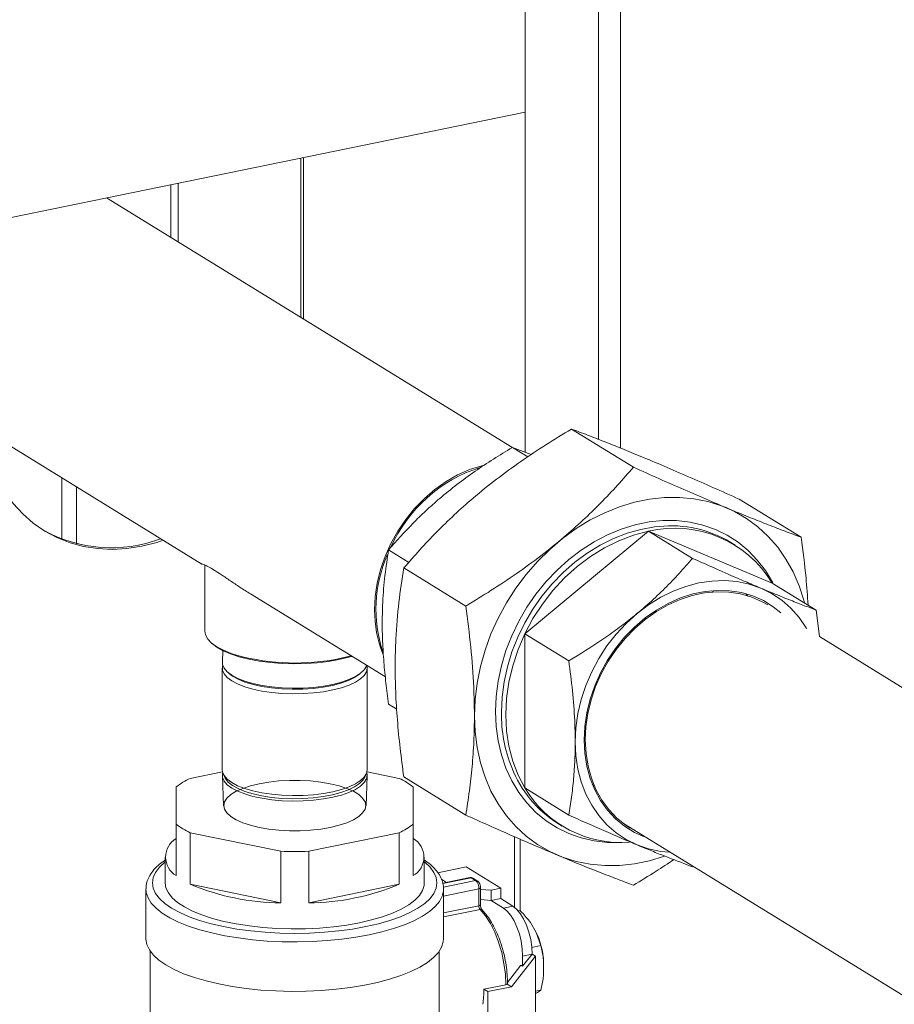
# Model space of a CAD drawing. Extents: x -125.3 to -107.2, y -65.1 to -57.
# Drawn here: x -122.8 to -122.6, y -60.7 to -60.5 of the extents above; entities that cross this region are included whole.
import ezdxf

# ---------------------------------------------------------------- set-up
doc = ezdxf.new("R2010")
doc.units = 0
doc.header["$MEASUREMENT"] = 0
doc.layers.get('0').update_dxf_attribs({"linetype": 'CONTINUOUS'})
doc.layers.add('Lines', color=7, linetype='CONTINUOUS')

# ---------------------------------------------------------------- blocks, each defined once
blk = doc.blocks.new('A$C2E707DA3')
at = {"color": 7, "linetype": 'Continuous', "lineweight": 15}
for p, q in [((1.130854811970636, 1.525964029591975), (1.130854811970636, 1.913176313759266)), ((1.125830766407447, 1.912145781482096), (1.125830766407447, 1.527954341551933)), ((1.109175002663605, 1.525013932615401), (1.109175002663605, 1.908729398816291)), ((0.8463844473622686, 1.548241793942644), (1.109175002663605, 1.602145192375701)), ((1.058323221870523, 1.555605673604042), (1.058323221870523, 1.591639569718389)), ((1.058920536007776, 1.555238111742163), (1.058920536007776, 1.591762090339017)), ((1.02885359992446, 1.573739957206371), (1.02885359992446, 1.585669705127629)), ((1.030561123109578, 1.572689241993814), (1.030561123109578, 1.58601995096712)), ((1.106190976658496, 1.526149792099872), (1.014313563124873, 1.582687267235052)), ((0.9861180532272726, 1.530321633736946), (1.035920538298399, 1.499675290385674)), ((1.119709988398967, 1.530279383367031), (1.133748773747499, 1.521640508511446)), ((1.109790003030326, 1.52396521107682), (1.106304458502407, 1.526110067788608)), ((1.110567229545737, 1.524482302106051), (1.106304458502407, 1.526110067788608)), ((1.004135870163978, 1.505341071424894), (1.004135870163978, 1.519234259652542)), ((1.007475800821666, 1.504280107350368), (1.007475800821666, 1.517178989972066)), ((1.157720564026931, 1.5143888410336), (1.171759349375449, 1.505749966178023)), ((1.109138692409417, 1.483876385349348), (1.137185340107351, 1.507107279086327)), ((1.137185340107351, 1.507107279086327), (1.147154303644058, 1.500972800476163)), ((1.137185340107351, 1.507107279086327), (1.165231962406281, 1.49538219414292)), ((1.156783618483004, 1.50399993688135), (1.155799538572126, 1.504605498045436)), ((1.082823045319842, 1.500069921777616), (1.078257810804473, 1.502879174051628)), ((1.036568703759016, 1.49954202064356), (1.036045432325935, 1.499647575105413)), ((1.036568735579422, 1.499474792085572), (1.036568735579422, 1.484547103990735)), ((1.0816994000715, 1.498795437818117), (1.095738185420032, 1.49015656296254)), ((1.165231962406281, 1.49538219414292), (1.175200925942988, 1.489247715532755)), ((1.151432783582962, 1.493643567270951), (1.151932788388592, 1.493381290364532)), ((1.04694769895994, 1.492900792266497), (1.077517994457224, 1.474089125121338)), ((1.15921859446982, 1.492964272753156), (1.159608392994244, 1.492522906159742)), ((1.175932606982997, 1.483233670501697), (1.175200925942988, 1.489247715532755)), ((1.136470330745908, 1.487504696487939), (1.13642136146494, 1.487129046818005)), ((1.136422199632079, 1.487129767040244), (1.136471168913062, 1.487505416710178)), ((1.109138692409417, 1.483876385349348), (1.119107655946124, 1.477741906739176)), ((1.109138692409417, 1.44892052153839), (1.109138692409417, 1.483876385349348)), ((1.290287415096188, 1.412864628637621), (1.175932597592038, 1.483233747690626)), ((1.040656954248874, 1.480068771031483), (1.040569043437188, 1.477428574581594)), ((1.040543081530259, 1.476106662369055), (1.040543081530259, 1.453033020058975)), ((1.073412752176807, 1.453033016394684), (1.073412752176807, 1.476106658704765)), ((1.041799361692114, 1.475143718144444), (1.042177943292231, 1.474816336588461)), ((1.080092409801495, 1.466794375596265), (1.078257810804473, 1.467923310240671)), ((1.033274457651942, 1.451104386216983), (1.040587427968646, 1.45260441711519)), ((1.040569032080967, 1.451711120178537), (1.040796765663231, 1.444875007457789)), ((1.040803240175819, 1.451998199899698), (1.041230494092986, 1.451155277009562)), ((1.072725288924801, 1.451155279966592), (1.073152555023924, 1.451998205377429)), ((1.073159059835987, 1.444875028298362), (1.073386802969381, 1.451711106787059)), ((1.073368431868275, 1.452604417935632), (1.080681367513364, 1.451104392743396)), ((1.0816994000715, 1.451421062200303), (1.095738185420032, 1.442782187344726)), ((1.030107263129452, 1.440730670994242), (1.030107283309164, 1.449155424061964)), ((1.083848583277103, 1.44915542209214), (1.083848563097391, 1.440730669024418)), ((1.109138692409417, 1.44892052153839), (1.119107655946124, 1.442786042928219)), ((1.124880054540796, 1.449418603688656), (1.1244205484481, 1.449746758953651)), ((1.129105509152168, 1.44295359408197), (1.128535809477768, 1.443102662264884)), ((1.030107263129452, 1.429048029977352), (1.030107263129452, 1.440730670994242)), ((1.083848563097391, 1.440730669024418), (1.083848563097391, 1.429048028007529)), ((1.116602981820805, 1.440908345173874), (1.117587061731697, 1.440302784009788)), ((1.131530337208815, 1.440841063118292), (1.267408147818941, 1.357227604235042)), ((1.033274478893205, 1.438781700342986), (1.033274478893205, 1.427099059326089)), ((1.053810722331036, 1.434569330017993), (1.033274478893205, 1.438781700342986)), ((1.080681388754613, 1.438781706869399), (1.060145112437567, 1.434569321521757)), ((1.080681388754613, 1.427099065852509), (1.080681388754613, 1.438781706869399)), ((1.106822787396354, 1.421870793486001), (1.106822787396354, 1.437937186935564)), ((1.108045097990612, 1.421141384677739), (1.108045097990612, 1.437406179770512)), ((1.027607675783401, 1.433260404495599), (1.027607675783401, 1.427419111402052)), ((1.053810722331036, 1.422886689001103), (1.053810722331036, 1.434569330017993)), ((1.060145112437567, 1.434569321521757), (1.060145112437567, 1.42288668050486)), ((1.086348157923652, 1.427419110858537), (1.086348157923652, 1.433260403952083)), ((1.09580394627406, 1.431021331905356), (1.089435831630013, 1.42971510908265)), ((1.103661862782516, 1.426185902368061), (1.09580394627406, 1.431021331905356)), ((1.096656744111471, 1.428620376100838), (1.090553134701892, 1.427368408390258)), ((1.096958121150394, 1.428553107056189), (1.090577180008992, 1.427244253272121)), ((1.097957979656741, 1.427937836411672), (1.096958121150394, 1.428553107056189)), ((1.09835097845577, 1.427875534143546), (1.097351119949423, 1.428490804788062)), ((1.033274478893205, 1.427099059326089), (1.053810722331036, 1.422886689001103)), ((1.060145112437567, 1.42288668050486), (1.080681388754613, 1.427099065852509)), ((1.090247720767309, 1.42822407724109), (1.09136694522816, 1.427535353835715)), ((1.097957979656741, 1.427937836411672), (1.09067202118149, 1.42644334616179)), ((1.099082788230461, 1.422478414236792), (1.099082788230461, 1.426305205527648)), ((1.101497156413799, 1.425741879447415), (1.103661862782516, 1.426185902368061)), ((1.103661862782516, 1.426185902368061), (1.103661862782516, 1.423849357715739)), ((1.023233370973884, 1.426017208189741), (1.023233370973884, 1.414801881586286)), ((1.09072242947569, 1.426017223724536), (1.090720882355669, 1.425901788277933)), ((1.09072242947569, 1.414801897121087), (1.09072242947569, 1.426017223724536)), ((1.098707844208263, 1.426074485650211), (1.090722447942824, 1.424436527253846)), ((1.098707844208263, 1.422247694359363), (1.098707844208263, 1.426074485650211)), ((1.099082801508828, 1.425948330220123), (1.101497156413799, 1.425741879447415)), ((1.101497156413799, 1.425741879447415), (1.101497156413799, 1.423405334795092)), ((1.090722447942824, 1.420609735962998), (1.098707844208263, 1.422247694359363)), ((1.099082801508828, 1.4236117855678), (1.101497156413799, 1.423405334795092)), ((1.101497156413799, 1.423405334795092), (1.103661862782516, 1.423849357715739)), ((1.101497156413799, 1.423405334795092), (1.104262516573485, 1.421703649089608)), ((1.103661862782516, 1.423849357715739), (1.106427222942187, 1.422147672010254)), ((1.106427222942187, 1.422147672010254), (1.104262516573485, 1.421703649089608)), ((1.099004176789165, 1.42137994386384), (1.090722475735433, 1.41968120765511)), ((1.108052000644065, 1.421142799836552), (1.107656538141583, 1.421061682869428)), ((1.110392897190607, 1.418434348314257), (1.111722933071832, 1.416180319150563)), ((1.111722933071832, 1.416180319150563), (1.112738712747529, 1.413200060665581)), ((1.112738712747529, 1.413200060665581), (1.110730642040522, 1.41278816673249)), ((1.024233186485645, 1.411905183492784), (1.024233186485645, 1.384622503918209)), ((1.089722613963943, 1.384622488964737), (1.089722613963943, 1.41190516853932)), ((1.111551395138378, 1.410816635377003), (1.106097365272845, 1.403856615833902)), ((1.110801530586855, 1.411278070313024), (1.108636824218138, 1.410834047392377)), ((1.108636824218138, 1.408515623990048), (1.110801530586855, 1.411278070313024)), ((1.108636824218138, 1.410834047392377), (1.108636824218138, 1.408515623990048)), ((1.110801530586855, 1.411278070313024), (1.111551395138378, 1.410816635377003)), ((1.111551395138378, 1.394460987300171), (1.111551395138378, 1.410816635377003)), ((1.108261891942377, 1.408746341458063), (1.105193463589046, 1.404830641267729)), ((1.108261891942377, 1.408746341458063), (1.108636824218138, 1.408515623990048)), ((1.113401271182951, 1.409712838160395), (1.113401271182951, 1.406841675511096)), ((1.099852976366876, 1.403293575260669), (1.104831816254304, 1.404314831104053)), ((1.106097365272845, 1.403856615833902), (1.100727837895803, 1.402755222470397)), ((1.105147071499445, 1.404441386437668), (1.106097365272845, 1.403856615833902)), ((1.099852976366876, 1.403293575260669), (1.100727837895803, 1.402755222470397)), ((1.100727837895803, 1.402755222470397), (1.100727837895803, 1.39430082319673)), ((1.112738712747529, 1.403082618628318), (1.111551410875947, 1.402839080173251)), ((1.111722933071832, 1.402439723711865), (1.111551421498874, 1.402360159265363))]:
    blk.add_line(p, q, dxfattribs=at)
at = {"color": 7, "linetype": 'Continuous', "lineweight": 15, "flags": 128}
for points in [[(0.9857731241158092, 1.535656946518579), (0.9859289719354081, 1.532050264837153), (0.9863952071362263, 1.528538343050329), (0.9871678414366443, 1.525151072686292), (0.9882402700390998, 1.521917369866905), (0.9896033732423177, 1.51886481228027), (0.9912454910383133, 1.516019469454378), (0.9931526390383425, 1.513405618016243), (0.9953085338761127, 1.511045527548276), (0.9976947710291597, 1.50895938738573), (1.000291015341872, 1.507164906988031), (1.003075102637808, 1.505677446458606), (1.006023281048769, 1.504509737014615), (1.009110401537868, 1.503671700712658), (1.012310121123988, 1.50317043729541), (1.015595131509514, 1.503010325926169), (1.018937438513973, 1.503192643797441), (1.022308501790917, 1.503715868982468), (1.025679565067875, 1.50457558365806), (1.027166127179541, 1.505062405695732)], [(1.075077204852761, 1.489278973721198), (1.075227897147371, 1.492309731807453), (1.07567819610091, 1.495366853909154), (1.076422831419862, 1.498414387232813), (1.077453078546171, 1.501416547725704), (1.078756834854104, 1.504338393662906), (1.08031883554186, 1.507145431292422), (1.082120755227592, 1.509804732270531), (1.084141487338414, 1.512285319948717), (1.086357321903492, 1.514557986523151), (1.088742288440585, 1.516596021325022), (1.091268409946025, 1.51837570155719), (1.093906096579403, 1.519875934408034), (1.09662441235308, 1.521079408350687), (1.099391494215695, 1.521971801828272), (1.099839431061795, 1.522085614214085)], [(1.097699778798003, 1.465263265296223), (1.097852795101545, 1.468972196450089), (1.098310612160446, 1.472714040008832), (1.099069534419527, 1.476458649168421), (1.100123466117665, 1.480175933094458), (1.101463898588321, 1.483835963976851), (1.103080062653518, 1.487409117948374), (1.104958941323346, 1.490866845306826), (1.107085396791049, 1.494181148266136), (1.109442322826993, 1.497325379832517), (1.112010733675177, 1.500274262038879), (1.114769941846333, 1.503004032073235), (1.117697748610411, 1.505492700671532), (1.120770570991539, 1.507720297486038), (1.123963670359217, 1.509668698654522), (1.127251342920729, 1.511322433491209), (1.130607110213717, 1.512668065602796), (1.13400396039674, 1.513694790679828), (1.13741453874178, 1.514394365910789), (1.140811376225301, 1.514761156870506), (1.144167143518274, 1.514792189618404), (1.147454816079787, 1.514487184562341), (1.150647902747977, 1.513848713006674), (1.153720725129105, 1.512881706162261), (1.15664854459267, 1.511594139153253), (1.159407765463342, 1.509996305078417), (1.161976163612024, 1.508101081218769), (1.164333089647968, 1.505923751396992), (1.166459545115671, 1.503481802287652), (1.168338411085998, 1.500794860646046), (1.169954575151181, 1.497884719357295), (1.171295033020854, 1.494774590658416), (1.172348939319988, 1.491489664856019), (1.172500571377782, 1.490909415201472)], [(1.102471527900988, 1.466242042835717), (1.10262202970307, 1.469683108096113), (1.103072176262572, 1.473154712251741), (1.103817891039228, 1.47662553375514), (1.104852405198315, 1.480064027796274), (1.106166384605615, 1.483439110309298), (1.107747891728962, 1.486720150157815), (1.109582626928699, 1.489877566926253), (1.111653979255806, 1.492882622020268), (1.113943166146328, 1.495708105278467), (1.116429474711978, 1.498328603784913), (1.119090388735131, 1.500720198939447), (1.12190179186085, 1.502861275753538), (1.124838246986002, 1.504732470498709), (1.12787314865318, 1.506316811625126), (1.130979027838876, 1.507600001598711), (1.134127729746425, 1.50857045336987), (1.137290769392095, 1.509219253651466), (1.140439458600127, 1.509540517946746), (1.143545325086336, 1.509531476511469), (1.146580226753514, 1.509192168819247), (1.149516681878652, 1.50852562094893), (1.152328097703887, 1.507537892472961), (1.154988999027537, 1.506237904026648), (1.157475307593188, 1.504637384956588), (1.159764519882714, 1.502751019449043), (1.161835859510319, 1.500595710171673), (1.163670582010568, 1.498190969770192), (1.165252101833389, 1.495558727598358), (1.16539761273107, 1.495280321528696)], [(1.139562894659534, 1.508213542307075), (1.138547086867362, 1.508102119679101), (1.135418691464039, 1.507542122004999), (1.132297610974064, 1.506657277771168), (1.129212978055762, 1.505455865498007), (1.126193595180411, 1.503949166447207), (1.123267642543695, 1.502151295049124), (1.120462449474601, 1.500078932695175), (1.117804215046448, 1.497751489748936), (1.115317741387258, 1.495190612204603), (1.113026243187321, 1.492420361932524), (1.110951131807525, 1.489466514438007), (1.109111773988928, 1.486356619027625), (1.107525339458704, 1.483119748231069), (1.106206648536045, 1.479786137563352), (1.105168007038699, 1.476386932341754), (1.104419117386442, 1.472953730812989), (1.103966977005086, 1.469518782633166), (1.103815789429873, 1.466114093356495)], [(1.137185340107351, 1.507107279086327), (1.133800135367963, 1.506221333137326), (1.130452013175386, 1.504962255378011), (1.127177675091318, 1.503343605283114), (1.124012971810814, 1.501383263842129), (1.120992598374301, 1.499102603424141), (1.118149636985294, 1.496526722979837), (1.115515226823504, 1.493683722356124), (1.113118233857719, 1.490604744228044), (1.110984933358253, 1.487323689656719), (1.109138692409417, 1.483876385349348)], [(1.120555009081556, 1.459374067024306), (1.12070864766072, 1.462569809200467), (1.121167874364374, 1.465793580944158), (1.121927672889115, 1.46901002985819), (1.122979699661911, 1.472183998335211), (1.124312436234163, 1.475280664476273), (1.125911278178151, 1.478265998963636), (1.127758725579724, 1.481107462092105), (1.129834510033149, 1.483773700839301), (1.132115912128754, 1.48623582024419), (1.13457791384694, 1.488466537389122), (1.137193566843806, 1.490441572857598), (1.139934195643065, 1.49213925377444), (1.142769765921713, 1.493540918327049), (1.145669227396581, 1.494631424736468), (1.148600831311839, 1.495398558422565), (1.151532409828093, 1.495834076248535), (1.154431884002463, 1.495933043100173), (1.157267454281126, 1.495694638576751), (1.160008083080371, 1.495121269041306), (1.16262372337772, 1.494219272466616), (1.165085750494924, 1.492998568363845), (1.167367139891027, 1.491472365272472), (1.169442924344438, 1.489657693175566), (1.171290371746011, 1.487574124053275), (1.172889213690013, 1.485244696048092), (1.173018443825697, 1.485026991691178)], [(1.122564616428349, 1.459786276151767), (1.122717239047304, 1.462855920706602), (1.123173328973891, 1.465952282531759), (1.123927527018111, 1.469039061620585), (1.124970994326333, 1.472079792518464), (1.12629151397735, 1.475039181077463), (1.127873579878766, 1.477882245413831), (1.129698650757248, 1.480575793581139), (1.131745340650852, 1.483088133665113), (1.133989634800628, 1.485389995344072), (1.13640524523683, 1.487454273847582), (1.138963826670235, 1.489256732197603), (1.141635395575832, 1.490776306489842), (1.144388634980899, 1.491995278071258), (1.147191262750525, 1.492899129763245), (1.150010399873153, 1.4934773890214), (1.152813002243775, 1.493723277864078), (1.155566254348344, 1.493633793624682), (1.158237823253955, 1.493210199688313), (1.160796417386848, 1.492457372490698), (1.163212015123534, 1.491384067725789), (1.16545632197284, 1.490002904463047), (1.167200471622479, 1.488607096341148)], [(1.164189699009711, 1.490459830914745), (1.162969429230074, 1.491151506128034), (1.160573566520014, 1.492201553684509), (1.158037323511209, 1.492934292116189), (1.155390467837123, 1.493340913630853), (1.152663986283471, 1.493416808253713), (1.149889881596081, 1.493160973850742), (1.147100664500911, 1.492576460230282), (1.144329023516974, 1.491670191755624), (1.141607469370214, 1.490452675088356), (1.138967915909973, 1.488938242204974), (1.136441286424429, 1.487144640665889), (1.134057221552013, 1.485092973702358), (1.131843672897361, 1.482807178220909), (1.129826585543697, 1.480314069340146), (1.128029605964372, 1.477642841839312), (1.126473802633754, 1.474825012850253)], [(1.036568735579422, 1.484547103990735), (1.036743291929881, 1.483600699260002), (1.037264118428126, 1.482670457219484), (1.038122283031726, 1.481772304339025), (1.039303041602864, 1.480921648684081), (1.040786226122435, 1.48013302640922), (1.042546428517852, 1.479419946959474), (1.04398447036894, 1.478955532167049)], [(1.109138692409417, 1.483876385349348), (1.107599741318381, 1.480300646430329), (1.106384919625256, 1.476635566385454), (1.105507561807457, 1.472921383958003), (1.104977281388273, 1.469198780907661), (1.104799869340766, 1.465508532192409), (1.104977281388273, 1.461890955065506), (1.105507561807457, 1.458385893446099), (1.106384919625256, 1.455031636952562), (1.107599741318381, 1.451864923507458), (1.109138692409417, 1.44892052153839)], [(1.06699505006695, 1.47803252375035), (1.064593103603372, 1.477613182798933), (1.062055275226982, 1.477311311270171), (1.059426865624303, 1.477132302976315), (1.056754739777489, 1.477079370029266), (1.05408659523421, 1.477153440875014), (1.051470021150635, 1.477353207916678), (1.048951784101803, 1.477675077273091), (1.04657674925356, 1.478113332500811), (1.044387298009156, 1.478660159521084), (1.042422544287064, 1.479305774621139), (1.040717560481156, 1.480038650694162), (1.039302679617649, 1.480845759108533), (1.038279231380812, 1.481641332910229)], [(1.069921307513795, 1.478763803354603), (1.069218211552993, 1.478561881416795), (1.06699505006695, 1.47803252375035)], [(1.067182516204838, 1.478267637118968), (1.069402252341447, 1.47879455963367), (1.069725194962473, 1.478884479516125)], [(1.05886055657291, 1.471567961750466), (1.05646692278836, 1.471532304309051), (1.05408421000871, 1.47162083901253), (1.051763137437092, 1.471831697139471), (1.049553242462395, 1.472160361240725), (1.047501590780598, 1.472599833697195), (1.045651916475805, 1.473140749091726), (1.044043657487762, 1.473771561375266), (1.042711031001375, 1.47447888360076), (1.041682448075775, 1.475247608483798), (1.040979919220888, 1.476061315864179), (1.040618350519637, 1.476902705842626), (1.040569043437188, 1.477428574581594)], [(1.058863389166646, 1.470306290433314), (1.056466165699746, 1.470270570447155), (1.054079857202836, 1.470359233873197), (1.05175525907606, 1.470570427619485), (1.049542051420289, 1.470899567257248), (1.047487292073015, 1.471339701681771), (1.045634811873342, 1.471881437195897), (1.044024086859537, 1.472513235565316), (1.042689426130465, 1.47322163244371), (1.041659337500249, 1.47399149226667), (1.040955747423325, 1.474806425758914), (1.040593620639115, 1.475649096926425), (1.040580701970541, 1.476501506978494), (1.04065078911222, 1.476774177035807)], [(1.073281350930117, 1.476696199464108), (1.073225682168896, 1.476541797501731), (1.072717428174897, 1.47571001959745), (1.071873663089576, 1.474913422841716), (1.070712443438779, 1.474168945707028), (1.06925846682752, 1.473492482564147), (1.06754275382265, 1.472898433419708), (1.065601868442258, 1.472399495897307), (1.063477203336376, 1.472006229856568), (1.061213988031923, 1.47172709459651), (1.05886055657291, 1.471567961750466)], [(1.073338491538678, 1.476661001144741), (1.073412506880715, 1.476138131114389), (1.073250223249531, 1.475287659095876), (1.072741210237382, 1.474454618597548), (1.071896179977387, 1.473656799804196), (1.070733147879423, 1.472911229007281), (1.06927700505851, 1.472233744017558), (1.067558713424987, 1.471638780936402), (1.065614938592987, 1.471139058226704), (1.063487032096546, 1.470745223566993), (1.061220437530594, 1.47046563578688), (1.058863389166646, 1.470306290433314)], [(1.058813588676401, 1.471329770937288), (1.056424002451436, 1.471295665622662), (1.054046882490212, 1.47138842760382), (1.051735163114543, 1.47160606500718), (1.049540605884317, 1.47194365033053), (1.047512132380916, 1.472393700359234), (1.045695181373816, 1.472946092435059), (1.044130190980468, 1.473588571264997), (1.042852235221929, 1.474306722498149), (1.042177943292231, 1.474816336588461)], [(1.071777877813872, 1.474816335217625), (1.071661255892977, 1.474718154941755), (1.070549709482052, 1.473965867509079), (1.069134967814861, 1.473280848635547), (1.06744857823827, 1.472678424527551), (1.065528380191296, 1.472171987558745), (1.063417153022939, 1.471772911416629), (1.061162094682999, 1.471490059161653), (1.058813588676401, 1.471329770937288)], [(1.126473802633754, 1.474825012850253), (1.125177412037175, 1.471893382822671), (1.12415564817843, 1.468882435088929), (1.12342048668819, 1.465827523963235), (1.122980537829065, 1.462764300394518), (1.122840957598982, 1.459728803391648), (1.123003396933257, 1.456756572326931), (1.123465938207019, 1.453882524251938), (1.124223158732789, 1.451140308964426), (1.125266194257946, 1.448562102713694), (1.126582802462238, 1.446177963267502), (1.12815754075082, 1.444016085700035), (1.129971969446345, 1.442101747474489), (1.132004804182884, 1.440457230042334), (1.133011950914465, 1.439793775893762)], [(1.140767588341262, 1.433435958086385), (1.13741453874178, 1.432424577608849), (1.13400396039674, 1.431725002377888), (1.130607110213717, 1.431358208813258), (1.127251342920729, 1.431327176065366), (1.123963670359217, 1.431632181121429), (1.120770570991539, 1.432270759731793), (1.117697748610411, 1.433237656916596), (1.114769941846333, 1.434525226530518), (1.112010733675177, 1.436123063210268), (1.109442322826993, 1.438018284464995), (1.107085396791049, 1.440195614286779), (1.104958941323346, 1.442637563396119), (1.103080062653518, 1.445324502432811), (1.101463898588321, 1.448234643721563), (1.100123466117665, 1.451344777630254), (1.099069534419527, 1.454629698222831), (1.098310612160446, 1.458062968271591), (1.097852795101545, 1.461616997657892), (1.097699778798003, 1.465263265296223)], [(1.130826227426866, 1.436571630546396), (1.12787314865318, 1.436587886567388), (1.124838246986002, 1.436927194259603), (1.12190179186085, 1.437593742129927), (1.119090388735131, 1.438581473210803), (1.116429474711978, 1.439881459052202), (1.113943166146328, 1.441481978122269), (1.111653979255806, 1.443368348839634), (1.109582626928699, 1.445523655512098), (1.107747891728962, 1.447928393308665), (1.106166384605615, 1.450560638085406), (1.104852405198315, 1.453396675689127), (1.103817891039228, 1.456410772218419), (1.103072176262572, 1.459575672828443), (1.10262202970307, 1.46286260954561), (1.102471527900988, 1.466242042835717)], [(1.123157163067091, 1.465869141802997), (1.123166408304783, 1.465875424563372), (1.123470434390498, 1.466082207864247)], [(1.123470637582543, 1.4660832364793), (1.123166103516724, 1.465876129662725), (1.123157340860118, 1.46587016520823)], [(1.136022710827717, 1.437941038715252), (1.133989634800628, 1.4388694294231), (1.131745340650852, 1.44025059529077), (1.129698650757248, 1.441923304432336), (1.127873579878766, 1.443868138304197), (1.12629151397735, 1.446062287996114), (1.124970994326333, 1.448479838926595), (1.123927527018111, 1.451092609045986), (1.123173328973891, 1.453869877419081), (1.122717239047304, 1.456779133607924), (1.122564616428349, 1.459786276151767)], [(1.141840683030949, 1.434360934065289), (1.139934195643065, 1.434558858572139), (1.137193566843806, 1.435132228107598), (1.13457791384694, 1.436034222077375), (1.132115912128754, 1.437255041049575), (1.129834510033149, 1.438781131876432), (1.127758725579724, 1.44059591363294), (1.125911278178151, 1.442679373095629), (1.124312436234163, 1.445008801100812), (1.122979699661911, 1.447558727421807), (1.121927672889115, 1.450301114039036), (1.121167874364374, 1.45320586436435), (1.12070864766072, 1.456241243645081), (1.120555009081556, 1.459374067024306)], [(1.058863389166646, 1.447232648123226), (1.056466165699746, 1.447196928137068), (1.054079857202836, 1.447285591563116), (1.05175525907606, 1.447496785309397), (1.049542051420289, 1.447825924947161), (1.047487292073015, 1.448266059371683), (1.045634811873342, 1.448807794885809), (1.044024086859537, 1.449439593255228), (1.042689426130465, 1.45014799013363), (1.041659337500249, 1.450917849956589), (1.040955747423325, 1.451732783448826), (1.040593620639115, 1.452575454616337), (1.040543081530259, 1.453033020058975)], [(1.073412752176807, 1.453033016394684), (1.073250223249531, 1.452214016785788), (1.072741210237382, 1.45138097628746), (1.071896179977387, 1.450583157494115), (1.070733147879423, 1.449837586697193), (1.06927700505851, 1.44916010170747), (1.067558713424987, 1.448565138626314), (1.065614938592987, 1.448065415916616), (1.063487032096546, 1.447671581256898), (1.061220437530594, 1.447391993476785), (1.058863389166646, 1.447232648123226)], [(1.040650785003621, 1.452365514585217), (1.040605466236968, 1.452174349557829), (1.040618350519637, 1.451323231862567), (1.040979919220888, 1.450481841884113), (1.041682448075775, 1.449668134503725), (1.042711031001375, 1.448899409620701), (1.044043657487762, 1.448192087395206), (1.045651916475805, 1.44756127511166), (1.047501590780598, 1.447020359717129), (1.049553242462395, 1.446580887260659), (1.051763137437092, 1.446252223159412), (1.05408421000871, 1.446041365032464), (1.05646692278836, 1.445952830328977), (1.05886055657291, 1.4459884877704)], [(1.072725288924801, 1.451155279966592), (1.072444830162738, 1.450706726315595), (1.071661255892977, 1.449903995356017), (1.070549709482052, 1.449151707923342), (1.069134967814861, 1.448466689049809), (1.06744857823827, 1.447864264941821), (1.065528380191296, 1.447357827973008), (1.063417153022939, 1.446958751830898), (1.061162094682999, 1.446675899575922), (1.058813588676401, 1.44651561135155), (1.056424002451436, 1.446481506036925), (1.054046882490212, 1.446574268018075), (1.051735163114543, 1.446791905421442), (1.049540605884317, 1.447129490744786), (1.047512132380916, 1.447579540773496), (1.045695181373816, 1.448131932849314), (1.044130190980468, 1.44877441167926), (1.042852235221929, 1.449492562912411), (1.041889844228393, 1.450270341162181), (1.041264501729813, 1.45109040006863), (1.041230494092986, 1.451155277009562)], [(1.05886055657291, 1.4459884877704), (1.061213988031923, 1.446147620616443), (1.063477203336376, 1.446426755876494), (1.065601868442258, 1.446820021917247), (1.06754275382265, 1.447318959439635), (1.06925846682752, 1.447913008584081), (1.070712443438779, 1.448589471726969), (1.071873663089576, 1.44933394886165), (1.072717428174897, 1.450130545617384), (1.073225682168896, 1.450962323521658), (1.073387679680962, 1.451811533694205), (1.073304995126918, 1.452365495763289)], [(1.065030585603964, 1.43998778382872), (1.067019446742762, 1.440469515123169), (1.068783973370813, 1.441051198152685), (1.070284735029674, 1.441719836089341), (1.071488313963982, 1.442460440964446), (1.072367724834734, 1.443256504770112), (1.072903372023077, 1.44409024394696), (1.073083232893907, 1.444943070111741), (1.072903392998583, 1.445795844216562), (1.072367767945281, 1.446629589519908), (1.07148830841453, 1.447425678018142), (1.070284735922939, 1.448166305634885), (1.068783973798787, 1.448834904892358), (1.067019443304289, 1.44941657804813), (1.065030576842972, 1.449898334128669), (1.06286185040986, 1.450269371729213), (1.060561698728492, 1.450521434003043), (1.058181444281402, 1.450648925869174), (1.055774351511999, 1.450648912516073), (1.053394153118106, 1.450521442758067), (1.051093975435251, 1.450269376736991), (1.048925273502107, 1.449898311862583), (1.046936412363308, 1.449416580568119), (1.045171873035741, 1.448834894933697), (1.043671052720413, 1.448166293091759), (1.042467473786104, 1.447425688216654), (1.041588108872332, 1.446629585711356), (1.041052461683989, 1.445795846534502), (1.040872554856179, 1.444943059069359), (1.041052466107487, 1.444090251474726), (1.04158809116079, 1.443256506171387), (1.04246746663604, 1.442460448558045), (1.043671039127645, 1.441719820941309), (1.045171885307269, 1.441051190798937), (1.046936415801781, 1.440469517643166), (1.048925210907115, 1.439987795052431), (1.051093983297207, 1.439616718752248), (1.053394134978561, 1.439364656478418), (1.055774343468656, 1.439237203311933), (1.058181436238058, 1.439237216665028), (1.060561693288477, 1.439364650328315), (1.06286188367082, 1.439616718954305), (1.065030585603964, 1.43998778382872)], [(1.027607639762863, 1.432147320192612), (1.02752081420364, 1.432078641104098), (1.026311301306222, 1.430959172006119), (1.025437764908517, 1.429800911498937), (1.024909747268225, 1.428616597173729), (1.024733123569774, 1.427419128834011), (1.024909786260366, 1.426221648125825), (1.025437760539333, 1.425037321595347), (1.026311302307121, 1.423879072022274), (1.027520839508668, 1.422759614514568), (1.029053120880434, 1.421691198261534), (1.030891358662245, 1.420685539554157), (1.033015387026381, 1.419753661776795), (1.035401972900459, 1.418905766657723), (1.038024907881365, 1.418151156869875), (1.040855504709853, 1.417498097235821), (1.043862773239894, 1.416953706443593), (1.047013733085308, 1.416523973050232), (1.050273826038676, 1.416213647571638), (1.053607407704831, 1.416026054568292), (1.056977881160492, 1.415963312566575), (1.060348415355151, 1.416026048279981), (1.063681956616719, 1.416213639600606), (1.066942124845482, 1.416523966289077), (1.070093018810184, 1.41695370692117), (1.073100310693107, 1.417498082137023), (1.075930903833054, 1.418151169448059), (1.078553902099003, 1.418905765190082), (1.080940440585081, 1.419753686679655), (1.08306448504969, 1.420685551184015), (1.084902677133599, 1.421691225435346), (1.086434973546432, 1.422759619856123), (1.087644499143352, 1.423879091559016), (1.08851806879855, 1.425037310761645), (1.089046040481847, 1.426221663786492), (1.0892226768798, 1.427419134731132), (1.089046047446701, 1.428616574134757), (1.088518098566723, 1.429800905875062), (1.087644544099433, 1.430959152843222), (1.086434994198399, 1.432078607746014), (1.086348121903114, 1.432147319649097)], [(1.027607675783401, 1.427419111402052), (1.027785917613869, 1.42627123593401), (1.028318520736832, 1.425137284575541), (1.029199004547067, 1.424031039687122), (1.030416695215735, 1.422965904781336), (1.031956817604467, 1.421954827123692), (1.0338006361537, 1.421010086000003), (1.035925837061697, 1.420143130477172), (1.038306569400461, 1.419364491584268), (1.040913928890788, 1.418683640912626), (1.043716289283083, 1.418108817956934), (1.046679576905561, 1.417647038304025), (1.049767943108037, 1.417303846553715), (1.052943778785092, 1.417083463676626), (1.056168656526992, 1.416988499004511), (1.059403291327286, 1.417020182802105), (1.062608520832299, 1.417178086072219), (1.065745350104166, 1.417460322242619), (1.068775786140932, 1.417863429584443), (1.07166305075053, 1.418382511129309)], [(1.07166305075053, 1.418382511129309), (1.074371974235504, 1.419011315421606), (1.076869822054377, 1.419742165451183), (1.079126217430883, 1.420566183410529), (1.081113725531026, 1.421473410520647), (1.082808300963066, 1.422452802569403), (1.084189240626756, 1.423492508997704), (1.085239951718279, 1.424579837926949), (1.085947568357454, 1.42570165878486), (1.0863035750573, 1.426844289559547), (1.086348157923652, 1.427419110858537)], [(1.098707844208263, 1.426074485650211), (1.098827319695374, 1.426104911905618), (1.098927807758812, 1.426143041912731), (1.099005464031066, 1.426187365223363), (1.099057253265585, 1.426236248597831), (1.099081183962838, 1.426287791626045), (1.099082756796534, 1.426305391585132)], [(1.090720882355669, 1.425901788277933), (1.090703200645436, 1.425612291214584), (1.090414854044738, 1.42440220538586), (1.089783423318991, 1.423208662495327), (1.088815346012396, 1.42204395580287), (1.0875205930828, 1.420919996434655), (1.085912424593715, 1.419848359523456), (1.084007327410603, 1.41884003079749), (1.081824837408007, 1.417905370111654), (1.07938746930725, 1.417053904550741), (1.076720093207129, 1.416294441175324), (1.07385017524463, 1.415634731375562), (1.070807077928492, 1.415081567987627), (1.067622129671591, 1.414640607050934), (1.064327894884443, 1.41431641059549), (1.060958314863555, 1.414112234909283), (1.057547870254012, 1.414030243753672), (1.054131544144809, 1.41407126016199), (1.050744409649852, 1.41423487434971), (1.047421274322048, 1.414519370776894), (1.044196183678551, 1.414921866943189), (1.041102284523888, 1.415438189100151), (1.03817124926104, 1.416063091050454), (1.035433248668724, 1.416790104185125), (1.032916271599021, 1.417611831077082), (1.030646199350898, 1.418519816357687), (1.028646372693117, 1.419504698536308), (1.026937239925431, 1.420556426568695), (1.025536339337947, 1.421664208132711), (1.024458123241729, 1.422816617912595), (1.023713564913848, 1.424001901986131), (1.023310334566915, 1.425207869540522), (1.023233483586154, 1.426047262098038)], [(1.098707844208263, 1.422247694359363), (1.098827319695374, 1.422278120614763), (1.098927807758812, 1.422316250621876), (1.099005464031066, 1.422360573932508), (1.099057253265585, 1.422409457306976), (1.099081183962838, 1.42246100033519), (1.099082788230461, 1.422478414236792)], [(1.104262516573485, 1.421703649089608), (1.105115909827532, 1.421021392166537), (1.105936514104428, 1.420051059039416), (1.106692772213222, 1.418829970599852), (1.107355649192002, 1.417405053531375), (1.107899629468179, 1.415831047858333), (1.108303831331796, 1.414168477816013), (1.108552769469838, 1.412481208746271), (1.108636824218138, 1.410834047392377)], [(1.106427222942187, 1.422147672010254), (1.107280616196249, 1.421465415087184), (1.108101220473145, 1.420495081960055), (1.108857478581939, 1.419273993520498), (1.109520355560704, 1.417849076452029), (1.110064335836896, 1.416275070778987), (1.110468537700527, 1.414612500736659), (1.110717475838555, 1.412925231666911), (1.110801530586855, 1.411278070313024)], [(1.104831816254304, 1.404314831104053), (1.104725589353293, 1.406711698957423), (1.104410017444096, 1.409170194952466), (1.103894074969489, 1.411619603960482), (1.103192719334132, 1.413989285032578), (1.102326187026605, 1.416210913919841), (1.101319348398093, 1.418220552424287), (1.100201297067017, 1.419960271807021), (1.099004176789165, 1.42137994386384)], [(1.023233370973884, 1.414801881586286), (1.023235942367236, 1.414653746896974), (1.02345472771097, 1.413430929189595), (1.024023682383032, 1.412222427023025), (1.024936860285678, 1.411040881111752), (1.026184772789705, 1.409898590539335), (1.027754304678908, 1.408807543643206), (1.02962908180605, 1.407779108417664), (1.031789521890815, 1.406824042933472), (1.034213077004253, 1.405952304444639), (1.03687445247779, 1.405172998038246), (1.039745808271647, 1.404494273560097), (1.042797158694412, 1.403923215099709), (1.045996629410467, 1.403465797454878), (1.049310844460024, 1.403126773011756), (1.052705129451098, 1.402909713423426), (1.056144046132573, 1.40281687862965), (1.059591666942197, 1.402849225045614), (1.063011976549589, 1.403006439799867), (1.066369251017818, 1.403286874128739), (1.069628433947386, 1.403687572404429), (1.072755446105376, 1.404204383772168), (1.075717712139848, 1.404831877684316), (1.078484213201563, 1.405563499072976), (1.081026066279961, 1.406391639056629), (1.083316697155169, 1.40730762228965), (1.085332231065166, 1.408301883348237), (1.087051553185873, 1.409364075388623), (1.08845678938853, 1.410483024380817), (1.089533133917513, 1.411647126898629), (1.090269488576723, 1.412844144345037), (1.090658046099264, 1.414061646882587), (1.09072242947569, 1.414801897121087)]]:
    blk.add_lwpolyline(points, dxfattribs=at)
at = {"color": 7, "linetype": 'Continuous', "lineweight": 15}
for centre, radius, start, end in [((1.109462750593153, 1.489487149311671), 0.03377298854197821, 108.0919820728462, 155.4521094171305), ((1.015348747211704, 1.534931307654169), 0.0315627522010053, 240.6974972125798, 290.8227505770486), ((1.143164750756355, 1.482003576295924), 0.02580599243390053, 31.22704243669626, 103.3975487400197), ((1.142284923558975, 1.482125536261918), 0.02622963020596817, 58.98634792519451, 95.95670133558697), ((1.105806749656423, 1.489495818661666), 0.03042572253743348, 156.263809941619, 198.4329345301255), ((1.101582144106828, 1.489054498582888), 0.0265058897973594, 179.5147632516579, 201.5788982969249), ((1.057056629341957, 1.528290496888744), 0.0510374380656642, 255.1595164548548, 281.4434787145401), ((1.137369485831883, 1.465861425051855), 0.03355464771847257, 179.5685556168601, 201.5288601058714), ((1.13044859347616, 1.462989624970717), 0.02606307502151366, 201.2393712064598, 237.9110787419125), ((1.040376124599007, 1.436015873251506), 0.01667623749339287, 115.2048238610717, 128.0083905938356), ((1.073576652566118, 1.436010765599434), 0.01668216277472994, 51.99404705470086, 64.79318443154003), ((1.13093173929164, 1.46192672770605), 0.02537909161665869, 210.8289770568392, 274.4157019046075), ((1.040379168214059, 1.453875285842237), 0.01668211418162703, 231.9940283355832, 244.7932031506693), ((1.073575455655714, 1.453877152574258), 0.01668432696378444, 295.2079407661966, 308.0052736886837), ((1.032590823574793, 1.433260400562382), 0.004890003929578423, 120.5227894613371, 239.4769360588442), ((1.081364945258088, 1.433260410490391), 0.004890043328405552, 300.5235724264217, 59.4761530937617), ((1.05697802786581, 1.516939063577595), 0.08243060615468725, 267.7979305001654, 272.2019157995835), ((1.09672747097126, 1.42822849941313), 0.0003982080198445726, 54.60427679726157, 100.2307456173809), ((1.097077213661024, 1.428033678122844), 0.0005329065986484887, 59.07032853617967, 102.9133521754849), ((1.054270080905297, 1.477291729624781), 0.0544069798423335, 247.3004340666564, 269.5162455190962), ((1.059685580320206, 1.477292552064235), 0.05440781221388173, 270.4839298411783, 292.699434901738), ((1.098077070409886, 1.427418525177622), 0.0005327914838746138, 58.91609412099347, 102.9159965638529), ((1.096348850257243, 1.426207719025776), 0.002362753392406501, 356.7674318242496, 47.07503979621718), ((1.100033757321597, 1.422216013933124), 0.001326291534129563, 178.6312757608572, 219.0782980410346), ((1.099133696149522, 1.420920325403877), 0.0004775189979930899, 46.91321236202809, 105.7377068026471), ((1.094018676924463, 1.408134482991628), 0.01944675204830312, 4.655413499382639, 24.43978932031079), ((1.104719325394058, 1.405050986523847), 0.0007447006081271433, 278.6880788450171, 305.0566919045337), ((1.07776800388892, 1.403202902357869), 0.02208515861222163, 351.3687528348275, 0.2352344093661014)]:
    blk.add_arc(centre, radius, start, end, dxfattribs=at)
for points, knots in [([(1.119709988398967, 1.530279383367031), (1.1177693642055, 1.529102702899891), (1.113888675794783, 1.526749681502295), (1.108189431979838, 1.522956098755124), (1.10265105498604, 1.518925748895008), (1.097608839214502, 1.514859722477929), (1.093109850381751, 1.510846824753763), (1.089083129394027, 1.506924932356881), (1.085266276698405, 1.502902784460787), (1.082888436439148, 1.500164642599657), (1.0816994000715, 1.498795437818117)], [0, 0, 0, 0, 0.1323088822331696, 0.2645795861178982, 0.399810433681538, 0.5350167952103297, 0.6502041333646983, 0.765408963276111, 0.8826930139206559, 1, 1, 1, 1]), ([(1.157720564026931, 1.5143888410336), (1.155779933471564, 1.515259004201418), (1.151899212355673, 1.516999088407694), (1.146200065726902, 1.519508408106901), (1.14066159139297, 1.521899842399982), (1.135619419792491, 1.524022869555388), (1.131120424162077, 1.525864597195678), (1.127093705060673, 1.527467739852142), (1.12327684266468, 1.528945808190997), (1.120899014881758, 1.529834830244596), (1.119709988398967, 1.530279383367031)], [0, 0, 0, 0, 0.1323089155576167, 0.2645810151798916, 0.3998105181626329, 0.5350169137456557, 0.6502042809120928, 0.7654091398399796, 0.8826934619271789, 1, 1, 1, 1]), ([(1.106304458502407, 1.526110067788608), (1.104872531765324, 1.525241869889584), (1.102009081655694, 1.523505718657276), (1.097803869988027, 1.520706402224093), (1.093717487972697, 1.5177326147993), (1.08999607020651, 1.514732596324492), (1.08667965484392, 1.511771119138487), (1.082690851914961, 1.507904260712245), (1.080037229321022, 1.504896239093057), (1.078257810804473, 1.502879174051628)], [0, 0, 0, 0, 0.1323204962429839, 0.2646037186546562, 0.3998470138841828, 0.5350645202485661, 0.6502623453979578, 0.7654792132239014, 0.9999999999999999, 0.9999999999999999, 0.9999999999999999, 0.9999999999999999]), ([(1.095738185420032, 1.49015656296254), (1.097678818209957, 1.491333230902271), (1.101559540237844, 1.493686237208735), (1.107258656869703, 1.497480012455355), (1.112797249581391, 1.501510104088148), (1.117839308817764, 1.505576247657515), (1.122338330025457, 1.50958911577748), (1.126365042632571, 1.513511015550186), (1.130181897572143, 1.517533161471384), (1.132559737530372, 1.52027130359744), (1.133748773747499, 1.521640508511446)], [0, 0, 0, 0, 0.1323088576292947, 0.264580656864209, 0.3998105962302482, 0.535016881677605, 0.6502041984119842, 0.7654090069001548, 0.8826930357348103, 0.9999999999999999, 0.9999999999999999, 0.9999999999999999, 0.9999999999999999]), ([(1.133748773747499, 1.521640508511446), (1.135689390792749, 1.520770328991098), (1.139570075474225, 1.519030216307321), (1.145269297641008, 1.516521101064789), (1.150807795075139, 1.514129429851167), (1.155849882928763, 1.512006480117584), (1.160348911931408, 1.510164761397647), (1.164375608497295, 1.508561598590092), (1.168192473199369, 1.507083532453031), (1.17057031397546, 1.506194516936432), (1.171759349375449, 1.505749966178023)], [0, 0, 0, 0, 0.1323084094169997, 0.2645793609382354, 0.3998107093625675, 0.5350165316455169, 0.6502043670411838, 0.7654087122234087, 0.8826930093450766, 1, 1, 1, 1]), ([(1.171759349375449, 1.505749966178023), (1.172176557524523, 1.502674984155419), (1.172876965793151, 1.497512710025752), (1.17320686785375, 1.492442734225989), (1.173340259058861, 1.490392761635619)], [0, 0, 0, 0, 0.5956642257597686, 1, 1, 1, 1]), ([(1.078257810804473, 1.502879174051628), (1.077960749208287, 1.500979759648963), (1.077364108305275, 1.497164832580481), (1.07691376400679, 1.491685901849536), (1.076779763738728, 1.486647350556254), (1.076864056229482, 1.482127268002131), (1.077153814749153, 1.477472587777427), (1.077615305537762, 1.472715806271069), (1.07804335916606, 1.469522921448643), (1.078257810804473, 1.467923310240671)], [0, 0, 0, 0, 0.1821107098929664, 0.3657648776684906, 0.4905019889959846, 0.6152385991124103, 0.7433000815784293, 0.8713952774905971, 1, 1, 1, 1]), ([(1.147154303644058, 1.500972800476163), (1.146162710929389, 1.49983363963981), (1.144179804825342, 1.4975556388614), (1.140922044462968, 1.494173300959126), (1.137405038446332, 1.490849143621531), (1.133797678692289, 1.487778938669123), (1.130184097701516, 1.48500032464468), (1.125415438210439, 1.48161335696954), (1.121639593791897, 1.479295903206641), (1.119107655946124, 1.477741906739176)], [0, 0, 0, 0, 0.1323204962429839, 0.2646037186546562, 0.3998470138841828, 0.5350645202485661, 0.6502623453979578, 0.7654792132239014, 0.9999999999999999, 0.9999999999999999, 0.9999999999999999, 0.9999999999999999]), ([(1.175200925942988, 1.489247715532755), (1.174209338012773, 1.489618804560529), (1.172226439049538, 1.49036087899087), (1.168968680204756, 1.491629389186642), (1.165451682536784, 1.493043588286064), (1.161844313822371, 1.494540325760454), (1.158230725306353, 1.496080316933387), (1.153462075061753, 1.498150866179508), (1.149686237878967, 1.499840078381261), (1.147154303644058, 1.500972800476163)], [0, 0, 0, 0, 0.1323202577291768, 0.2646035655257907, 0.3998466154922292, 0.5350645436344593, 0.6502627770738808, 0.7654793877282606, 1, 1, 1, 1]), ([(1.035974377998201, 1.499682966174149), (1.035942822699354, 1.499696417585113), (1.035836945280096, 1.49974155107234), (1.036340697462649, 1.499594973819811), (1.037308075517686, 1.499142504063393), (1.038239415756138, 1.498590947608832), (1.03871316241927, 1.498310386306876)], [0, 0, 0, 0, 0.1477846224192779, 0.4958613924641894, 0.7435588271563986, 1, 1, 1, 1]), ([(1.03871316241927, 1.498310386306876), (1.039242660744037, 1.497974560303554), (1.040322015278875, 1.497289996627622), (1.042330422886764, 1.49592221793089), (1.044536797440514, 1.494423560963739), (1.046138500207903, 1.493411903790282), (1.046947711659442, 1.49290079487141)], [0, 0, 0, 0, 0.2465711071786102, 0.5026222562702948, 0.7487150711348504, 1, 1, 1, 1]), ([(1.0816994000715, 1.498795437818117), (1.081296805200836, 1.496221217937553), (1.080488203277824, 1.491050960446998), (1.079877848343102, 1.483625550464474), (1.079696253668104, 1.476797002145382), (1.079810469950772, 1.470671158840069), (1.080203190162123, 1.464362897153499), (1.080828548726146, 1.457916216998747), (1.081408731124938, 1.453588986511463), (1.0816994000715, 1.451421062200303)], [0, 0, 0, 0, 0.182111449072656, 0.3657663786958872, 0.4905041303041113, 0.6152380390099368, 0.7432986821152101, 0.871393717208731, 1, 1, 1, 1]), ([(1.095738185420032, 1.442782187344726), (1.096028877493382, 1.444592358808528), (1.096601841140384, 1.448160266359722), (1.097219428907181, 1.453739600620068), (1.097618222132269, 1.459507089618199), (1.097743946348487, 1.465536496451037), (1.097564530268343, 1.472663910212134), (1.096952337704892, 1.480892917540913), (1.096144249983993, 1.487058402883477), (1.095738185420032, 1.49015656296254)], [0, 0, 0, 0, 0.1286063690424347, 0.2534873874750424, 0.3783365103494267, 0.5062847412064736, 0.6342327423893275, 0.8162017338793335, 0.9999999999999999, 0.9999999999999999, 0.9999999999999999, 0.9999999999999999]), ([(1.119107655946124, 1.477741906739176), (1.119404717542324, 1.475476894047162), (1.120001358445322, 1.470927671814728), (1.120451702743807, 1.464894495407947), (1.120585703011869, 1.459691027917486), (1.120501410521115, 1.455274685432137), (1.12021165200143, 1.450976615487853), (1.119750161212821, 1.446787797814665), (1.119322107584537, 1.444121725196354), (1.119107655946124, 1.442786042928219)], [0, 0, 0, 0, 0.1821107098929664, 0.3657648776684906, 0.4905019889959846, 0.6152385991124103, 0.7433000815784293, 0.8713952774905971, 1, 1, 1, 1]), ([(1.133748773747499, 1.426891647616223), (1.132404888591026, 1.42739459773788), (1.129717494686901, 1.428400357109872), (1.125302435880997, 1.430119520398627), (1.120536008193568, 1.432035854100512), (1.115646619864549, 1.434064866713939), (1.11075093632104, 1.436150700154954), (1.105911460793607, 1.438253974174351), (1.100902321776047, 1.440465738941271), (1.097459676398586, 1.442009987551018), (1.095738185420032, 1.442782187344726)], [0, 0, 0, 0, 0.1323088576292947, 0.264580656864209, 0.3998105962302482, 0.535016881677605, 0.6502041984119842, 0.7654090069001548, 0.8826930357348103, 0.9999999999999999, 0.9999999999999999, 0.9999999999999999, 0.9999999999999999]), ([(1.119107655946124, 1.442786042928219), (1.120539579700463, 1.442143993701869), (1.123403030906388, 1.440860072944311), (1.127608204781964, 1.439008503886171), (1.131694688972871, 1.437244145367657), (1.135416002988862, 1.435677006211542), (1.138732461021135, 1.434319923206878), (1.142721248208218, 1.432729247671404), (1.145374877879959, 1.431730611572092), (1.147154303644058, 1.431060963194632)], [0, 0, 0, 0, 0.1323201713320788, 0.264603721403956, 0.3998454796058063, 0.5350641954480361, 0.6502623536700023, 0.7654788890949277, 1, 1, 1, 1]), ([(1.027607668972379, 1.432577818524592), (1.027168753201295, 1.432271401195464), (1.02619399362365, 1.431590898816609), (1.025024687974749, 1.430432706492219), (1.024090351683, 1.429172325202053), (1.023500951800969, 1.427858614815356), (1.023225185480769, 1.426820931547333), (1.023260502209965, 1.426207759718118), (1.023269154836058, 1.426057532143346)], [0, 0, 0, 0, 0.1686378314482424, 0.3745168257648354, 0.5779199893594587, 0.7531258883207773, 0.9395156507428775, 1, 1, 1, 1]), ([(1.090704100474568, 1.425866835772787), (1.090710773554477, 1.425916919025411), (1.090775674044608, 1.426404014592869), (1.090597176794873, 1.427338169956592), (1.090162208434748, 1.428612240375948), (1.089412436363844, 1.429837299133766), (1.088364822401289, 1.431015063324438), (1.087338828790806, 1.431929948352121), (1.0865703923984, 1.432423499078695), (1.086348136564609, 1.432566249382198)], [0, 0, 0, 0, 0.01981578274386208, 0.1927227053674801, 0.3650493116183415, 0.5420573466498587, 0.7275405498233982, 0.9211962071740514, 1, 1, 1, 1]), ([(1.142909281323739, 1.43268198137725), (1.141576634107309, 1.431794865857064), (1.138573037406545, 1.429795434036897), (1.135473240798234, 1.427929626540823), (1.133748773747499, 1.426891647616223)], [0, 0, 0, 0, 0.4436838061868482, 1, 1, 1, 1]), ([(1.097351119949423, 1.428490804788062), (1.097242724998935, 1.428541039699191), (1.097030801603879, 1.428639254172005), (1.096768206464347, 1.428666557081428), (1.096658453833541, 1.428619944499346), (1.096656709030427, 1.428619203471285)], [0, 0, 0, 0, 0.5074768886719088, 0.9921700659104745, 1, 1, 1, 1]), ([(1.099082788230461, 1.426305205527648), (1.09907715003871, 1.426421719595766), (1.099062752861443, 1.426719239397748), (1.098915994792691, 1.427212162883308), (1.098675499218302, 1.427631617759552), (1.09843906299524, 1.427809328017972), (1.09835097845577, 1.427875534143546)], [0, 0, 0, 0, 0.1898259788189405, 0.4847224763569915, 0.8080328691303208, 1, 1, 1, 1]), ([(1.099460044340461, 1.421268933761887), (1.099436831800048, 1.421295276148342), (1.099391003537335, 1.421347283631611), (1.099287059144729, 1.421529029307905), (1.099188247877962, 1.421779331035928), (1.09911108875616, 1.422089997563305), (1.099084541209052, 1.422333170832943), (1.099083081733923, 1.42245409594647), (1.099082788230461, 1.422478414236792)], [0, 0, 0, 0, 0.1677105980797792, 0.3311091856784058, 0.5221959822751732, 0.7360373050460003, 0.9469165563475951, 1, 1, 1, 1]), ([(1.104040014901472, 1.41254346534987), (1.103909698732082, 1.412999944980115), (1.10358561192632, 1.414135176517235), (1.102920322158383, 1.415838670396603), (1.102080538319157, 1.417619351839029), (1.101136858420304, 1.419213667361532), (1.100252544817451, 1.420421963180281), (1.099676000610344, 1.421038134396071), (1.099460044340461, 1.421268933761887)], [0, 0, 0, 0, 0.1270597752052283, 0.3159883910506385, 0.5052756046258026, 0.6951368709956298, 0.8858073616014902, 1, 1, 1, 1]), ([(1.108052000644065, 1.421142799836552), (1.108191040578248, 1.42100279747897), (1.109051714546311, 1.420136165993945), (1.109781231800184, 1.419210486433776), (1.110392897190607, 1.418434348314257)], [0, 0, 0, 0, 0.1615477397254654, 1, 1, 1, 1]), ([(1.112738712747529, 1.413200060665581), (1.112858681280571, 1.412755175313769), (1.113162533713719, 1.411628384036106), (1.113311263582631, 1.410435027635415), (1.113401271182951, 1.409712838160395)], [0, 0, 0, 0, 0.394824987227914, 1, 1, 1, 1]), ([(1.105186326066558, 1.404750602116501), (1.105188631010051, 1.405041340969881), (1.105196212898335, 1.40599769825814), (1.105041955866213, 1.407703445363282), (1.104722706935021, 1.40980258356533), (1.104380158086656, 1.411436004261695), (1.104107248127406, 1.412324562885267), (1.104040014901472, 1.41254346534987)], [0, 0, 0, 0, 0.1161758331591485, 0.3821491467985371, 0.6477484820379041, 0.9132204410645559, 1, 1, 1, 1]), ([(1.113401271182951, 1.406841675511096), (1.11337403245723, 1.406563146366786), (1.113251711199979, 1.405312352352013), (1.112963074943792, 1.404057802769607), (1.112738712747529, 1.403082618628318)], [0, 0, 0, 0, 0.2226818652920032, 1, 1, 1, 1]), ([(1.105193463589046, 1.404830641267729), (1.10520091142422, 1.404769958284405), (1.105215334848367, 1.404652440054278), (1.105169323790321, 1.404510185090835), (1.105147071499445, 1.404441386437668)], [0, 0, 0, 0, 0.516370806983152, 1, 1, 1, 1]), ([(1.112738712747529, 1.403082618628318), (1.112700357842826, 1.40305177755323), (1.112462936354987, 1.402860867577409), (1.112060422077533, 1.40263179235221), (1.111722933071832, 1.402439723711865)], [0, 0, 0, 0, 0.1615477397254654, 1, 1, 1, 1])]:
    blk.add_open_spline(points, degree=3, knots=knots, dxfattribs=at)

msp = doc.modelspace()

# ---------------------------------------------------------------- block references
at = {"layer": 'Lines', "linetype": 'Continuous'}
msp.add_blockref('A$C2E707DA3', (-123.7516396409501, -62.09923891995295), dxfattribs=at)

doc.saveas('drawing.dxf')
